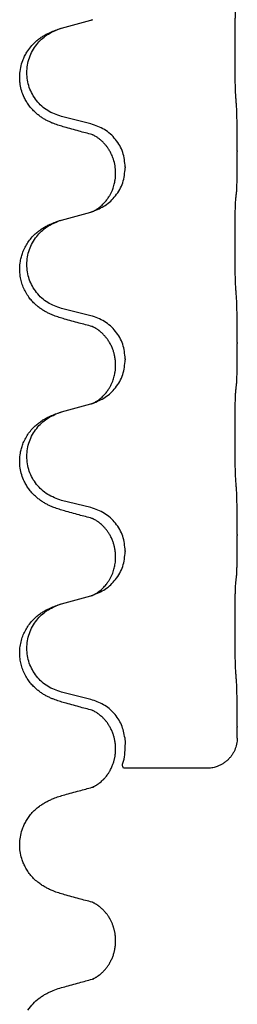
# Model space of a CAD drawing. Units: millimetres. Extents: x -554 to 1098, y -63 to 584.
# Drawn here: x 890 to 893, y 339 to 355 of the extents above; entities that cross this region are included whole.
import ezdxf

# ---------------------------------------------------------------- set-up
doc = ezdxf.new("R2010")
doc.units = ezdxf.units.MM

# ---------------------------------------------------------------- blocks, each defined once
blk = doc.blocks.new('HL50FU-0-110', base_point=(272.066, 260.709))
at = {"color": 7, "linetype": 'Continuous'}
for p, q in [((890.516, 354.855), (891.002, 354.988)), ((891.002, 353.273), (890.516, 353.393)), ((893.428, 352.828), (893.428, 352.813)), ((891.572, 352.559), (891.572, 352.544)), ((891.412, 352.448), (891.412, 352.463)), ((890.516, 351.68), (891.002, 351.813)), ((891.002, 350.098), (890.516, 350.218)), ((893.428, 349.653), (893.428, 349.638)), ((891.412, 349.273), (891.412, 349.288)), ((891.572, 349.384), (891.572, 349.369)), ((890.516, 348.505), (891.002, 348.638)), ((891.002, 346.923), (890.516, 347.043)), ((893.428, 346.478), (893.428, 346.463)), ((891.572, 346.209), (891.572, 346.194)), ((891.412, 346.098), (891.412, 346.113)), ((890.516, 345.33), (891.002, 345.463)), ((891.002, 343.748), (890.516, 343.868)), ((893.428, 343.303), (893.428, 343.288)), ((891.574, 343.034), (891.568, 343.11)), ((891.412, 342.924), (891.412, 342.938)), ((892.928, 342.61), (891.542, 342.61)), ((891.412, 339.748), (891.412, 339.763))]:
    blk.add_line(p, q, dxfattribs=at)
for points, knots in [([(893.403, 353.736), (893.402, 353.751), (893.4, 353.783), (893.399, 353.826), (893.397, 353.865), (893.396, 353.903), (893.395, 353.943), (893.394, 353.989), (893.394, 354.038), (893.393, 354.092), (893.392, 354.148), (893.391, 354.209), (893.391, 354.272), (893.391, 354.339), (893.39, 354.407), (893.39, 354.476), (893.39, 354.546), (893.39, 354.615), (893.391, 354.682), (893.391, 354.746), (893.392, 354.808), (893.393, 354.865), (893.393, 354.919), (893.394, 354.968), (893.395, 355.013), (893.396, 355.051), (893.397, 355.087), (893.398, 355.122), (893.4, 355.159), (893.402, 355.185), (893.403, 355.198)], [0, 0, 0, 0, 0.04696, 0.093921, 0.129102, 0.164282, 0.207507, 0.250732, 0.302132, 0.353532, 0.412557, 0.471581, 0.536854, 0.602126, 0.671358, 0.74059, 0.810439, 0.880287, 0.946749, 1.01321, 1.072958, 1.132706, 1.183942, 1.235178, 1.277063, 1.318948, 1.351564, 1.384181, 1.42351, 1.462836, 1.462836, 1.462836, 1.462836]), ([(891.002, 354.988), (891.005, 354.989), (891.013, 354.991), (891.02, 354.994), (891.024, 354.995)], [0, 0, 0, 0, 0.01154999, 0.02309998, 0.02309998, 0.02309998, 0.02309998]), ([(891.024, 354.995), (891.025, 354.995), (891.027, 354.996), (891.029, 354.997), (891.03, 354.997)], [0, 0, 0, 0, 0.003351942, 0.006703932, 0.006703932, 0.006703932, 0.006703932]), ([(890.565, 353.218), (890.535, 353.227), (890.475, 353.244), (890.399, 353.271), (890.336, 353.297), (890.284, 353.322), (890.233, 353.35), (890.181, 353.382), (890.131, 353.419), (890.078, 353.464), (890.025, 353.517), (889.976, 353.579), (889.933, 353.643), (889.892, 353.72), (889.856, 353.814), (889.833, 353.913), (889.824, 354.002), (889.823, 354.095), (889.837, 354.203), (889.868, 354.307), (889.905, 354.392), (889.947, 354.468), (890.005, 354.548), (890.072, 354.619), (890.137, 354.673), (890.193, 354.713), (890.249, 354.747), (890.315, 354.781), (890.393, 354.815), (890.453, 354.835), (890.484, 354.846)], [0, 0, 0, 0, 0.092881, 0.18576, 0.242386, 0.299016, 0.358155, 0.417293, 0.480659, 0.544042, 0.625343, 0.70664, 0.780691, 0.854782, 0.968461, 1.082126, 1.158979, 1.235845, 1.360519, 1.4852, 1.560808, 1.636389, 1.746307, 1.856256, 1.9283, 2.000298, 2.062549, 2.124798, 2.220824, 2.31685, 2.31685, 2.31685, 2.31685]), ([(890.516, 353.393), (890.437, 353.421), (890.28, 353.476), (890.123, 353.621), (890.031, 353.76), (889.98, 353.874), (889.949, 353.996), (889.939, 354.121), (889.95, 354.246), (889.982, 354.367), (890.033, 354.482), (890.123, 354.616), (890.268, 354.756), (890.412, 354.816), (890.484, 354.846)], [0, 0, 0, 0, 0.248632, 0.497261, 0.622122, 0.747056, 0.871985, 0.996845, 1.12175, 1.246727, 1.371737, 1.496668, 1.728964, 1.961261, 1.961261, 1.961261, 1.961261]), ([(890.484, 354.846), (890.489, 354.847), (890.5, 354.851), (890.511, 354.854), (890.516, 354.855)], [0, 0, 0, 0, 0.01712211, 0.03424421, 0.03424421, 0.03424421, 0.03424421]), ([(893.428, 352.828), (893.428, 352.871), (893.428, 352.959), (893.427, 353.071), (893.426, 353.165), (893.425, 353.23), (893.424, 353.286), (893.423, 353.359), (893.421, 353.458), (893.417, 353.543), (893.414, 353.585)], [0, 0, 0, 0, 0.1308119, 0.2616236, 0.3370117, 0.4123993, 0.4584946, 0.5045906, 0.630798, 0.7570013, 0.7570013, 0.7570013, 0.7570013]), ([(891.021, 353.094), (890.985, 353.104), (890.914, 353.123), (890.802, 353.153), (890.686, 353.185), (890.605, 353.207), (890.565, 353.218)], [0, 0, 0, 0, 0.1110885, 0.222177, 0.3474266, 0.4726762, 0.4726762, 0.4726762, 0.4726762]), ([(891.572, 352.559), (891.564, 352.641), (891.548, 352.805), (891.42, 353.022), (891.235, 353.192), (891.08, 353.246), (891.002, 353.273)], [0, 0, 0, 0, 0.2452438, 0.4904859, 0.7355554, 0.9806267, 0.9806267, 0.9806267, 0.9806267]), ([(891.412, 352.463), (891.41, 352.501), (891.407, 352.578), (891.385, 352.666), (891.362, 352.727), (891.348, 352.761), (891.334, 352.79), (891.32, 352.816), (891.305, 352.841), (891.286, 352.871), (891.262, 352.903), (891.231, 352.941), (891.195, 352.978), (891.164, 353.006), (891.143, 353.022), (891.13, 353.032), (891.114, 353.043), (891.094, 353.057), (891.071, 353.071), (891.05, 353.081), (891.033, 353.089), (891.025, 353.093), (891.021, 353.094)], [0, 0, 0, 0, 0.1142898, 0.2285379, 0.2698638, 0.3111795, 0.338971, 0.3667623, 0.3972021, 0.427643, 0.4726319, 0.5176393, 0.573754, 0.62984, 0.6420771, 0.6543121, 0.67703, 0.6997566, 0.7286031, 0.7574347, 0.770648, 0.7838613, 0.7838613, 0.7838613, 0.7838613]), ([(891.048, 353.086), (891.043, 353.087), (891.034, 353.089), (891.025, 353.092), (891.021, 353.094)], [0, 0, 0, 0, 0.01420073, 0.02839473, 0.02839473, 0.02839473, 0.02839473]), ([(893.414, 352.125), (893.415, 352.137), (893.418, 352.161), (893.419, 352.195), (893.42, 352.227), (893.422, 352.259), (893.423, 352.294), (893.424, 352.335), (893.425, 352.379), (893.426, 352.43), (893.426, 352.483), (893.427, 352.566), (893.428, 352.676), (893.428, 352.767), (893.428, 352.813)], [0, 0, 0, 0, 0.0360729, 0.0721484, 0.1017542, 0.1313587, 0.169349, 0.2073399, 0.2544004, 0.3014606, 0.3580798, 0.4146991, 0.5511899, 0.6876808, 0.6876808, 0.6876808, 0.6876808]), ([(891.03, 351.822), (891.103, 351.852), (891.247, 351.911), (891.422, 352.079), (891.547, 352.294), (891.564, 352.461), (891.572, 352.544)], [0, 0, 0, 0, 0.2327113, 0.4654194, 0.7135452, 0.9616776, 0.9616776, 0.9616776, 0.9616776]), ([(891.03, 351.822), (891.033, 351.823), (891.039, 351.826), (891.054, 351.833), (891.074, 351.844), (891.097, 351.858), (891.118, 351.871), (891.133, 351.882), (891.146, 351.892), (891.163, 351.906), (891.188, 351.927), (891.217, 351.956), (891.243, 351.985), (891.264, 352.012), (891.283, 352.038), (891.298, 352.06), (891.311, 352.08), (891.326, 352.107), (891.345, 352.143), (891.364, 352.187), (891.379, 352.231), (891.39, 352.271), (891.399, 352.31), (891.406, 352.351), (891.411, 352.397), (891.412, 352.431), (891.412, 352.448)], [0, 0, 0, 0, 0.0101139, 0.0202278, 0.049012, 0.0778124, 0.1004879, 0.123155, 0.1353486, 0.1475438, 0.1901887, 0.2328436, 0.2697076, 0.3065673, 0.3364091, 0.3662465, 0.3874257, 0.4086075, 0.4585656, 0.5085349, 0.5525752, 0.5966091, 0.6341541, 0.6716964, 0.7225937, 0.773483, 0.773483, 0.773483, 0.773483]), ([(893.403, 352.023), (893.404, 352.032), (893.406, 352.049), (893.409, 352.075), (893.411, 352.1), (893.413, 352.117), (893.414, 352.125)], [0, 0, 0, 0, 0.0262292, 0.0524584, 0.0776433, 0.1028283, 0.1028283, 0.1028283, 0.1028283]), ([(893.403, 350.561), (893.402, 350.576), (893.4, 350.608), (893.399, 350.651), (893.397, 350.69), (893.396, 350.728), (893.395, 350.768), (893.394, 350.814), (893.394, 350.863), (893.393, 350.917), (893.392, 350.973), (893.391, 351.034), (893.391, 351.097), (893.391, 351.164), (893.39, 351.232), (893.39, 351.301), (893.39, 351.371), (893.39, 351.44), (893.391, 351.507), (893.391, 351.571), (893.392, 351.633), (893.393, 351.69), (893.393, 351.744), (893.394, 351.793), (893.395, 351.838), (893.396, 351.876), (893.397, 351.912), (893.398, 351.947), (893.4, 351.984), (893.402, 352.01), (893.403, 352.023)], [0, 0, 0, 0, 0.04696, 0.093921, 0.129102, 0.164282, 0.207507, 0.250732, 0.302132, 0.353532, 0.412557, 0.471581, 0.536854, 0.602126, 0.671358, 0.74059, 0.810439, 0.880287, 0.946749, 1.01321, 1.072958, 1.132706, 1.183942, 1.235178, 1.277063, 1.318948, 1.351564, 1.384181, 1.42351, 1.462836, 1.462836, 1.462836, 1.462836]), ([(891.002, 351.813), (891.005, 351.814), (891.013, 351.816), (891.02, 351.819), (891.024, 351.82)], [0, 0, 0, 0, 0.01154999, 0.02309998, 0.02309998, 0.02309998, 0.02309998]), ([(891.024, 351.82), (891.025, 351.82), (891.027, 351.821), (891.029, 351.822), (891.03, 351.822)], [0, 0, 0, 0, 0.003351942, 0.006703932, 0.006703932, 0.006703932, 0.006703932]), ([(890.565, 350.043), (890.535, 350.052), (890.475, 350.069), (890.399, 350.096), (890.336, 350.122), (890.284, 350.147), (890.233, 350.175), (890.181, 350.207), (890.131, 350.244), (890.078, 350.289), (890.025, 350.342), (889.971, 350.409), (889.923, 350.485), (889.881, 350.57), (889.851, 350.659), (889.829, 350.76), (889.821, 350.875), (889.83, 350.984), (889.85, 351.074), (889.876, 351.152), (889.911, 351.23), (889.958, 351.31), (890.015, 351.384), (890.076, 351.447), (890.137, 351.498), (890.193, 351.538), (890.249, 351.572), (890.315, 351.606), (890.393, 351.64), (890.453, 351.66), (890.484, 351.671)], [0, 0, 0, 0, 0.092881, 0.18576, 0.242387, 0.299016, 0.358155, 0.417293, 0.480662, 0.544042, 0.625326, 0.706641, 0.80099, 0.895336, 0.988721, 1.082165, 1.206914, 1.331618, 1.408451, 1.48524, 1.57578, 1.666363, 1.761353, 1.856316, 1.928348, 2.000358, 2.062611, 2.124858, 2.220883, 2.31691, 2.31691, 2.31691, 2.31691]), ([(890.516, 350.218), (890.437, 350.246), (890.28, 350.301), (890.123, 350.446), (890.031, 350.585), (889.98, 350.699), (889.949, 350.821), (889.939, 350.946), (889.95, 351.071), (889.982, 351.192), (890.033, 351.307), (890.123, 351.441), (890.268, 351.581), (890.412, 351.641), (890.484, 351.671)], [0, 0, 0, 0, 0.248632, 0.497261, 0.622122, 0.747056, 0.871985, 0.996845, 1.12175, 1.246727, 1.371737, 1.496668, 1.728963, 1.96126, 1.96126, 1.96126, 1.96126]), ([(890.484, 351.671), (890.489, 351.672), (890.5, 351.676), (890.511, 351.679), (890.516, 351.68)], [0, 0, 0, 0, 0.01712207, 0.03424414, 0.03424414, 0.03424414, 0.03424414]), ([(893.428, 349.653), (893.428, 349.696), (893.428, 349.784), (893.427, 349.889), (893.427, 349.968), (893.426, 350.027), (893.425, 350.09), (893.423, 350.177), (893.421, 350.283), (893.417, 350.368), (893.414, 350.41)], [0, 0, 0, 0, 0.1308117, 0.2616236, 0.3155313, 0.3694388, 0.437014, 0.5045906, 0.630798, 0.7570013, 0.7570013, 0.7570013, 0.7570013]), ([(891.021, 349.919), (890.985, 349.929), (890.914, 349.948), (890.802, 349.978), (890.686, 350.01), (890.605, 350.032), (890.565, 350.043)], [0, 0, 0, 0, 0.1110885, 0.222177, 0.3474266, 0.4726762, 0.4726762, 0.4726762, 0.4726762]), ([(891.572, 349.384), (891.564, 349.466), (891.548, 349.63), (891.42, 349.847), (891.235, 350.017), (891.08, 350.071), (891.002, 350.098)], [0, 0, 0, 0, 0.2452438, 0.4904859, 0.7355554, 0.9806267, 0.9806267, 0.9806267, 0.9806267]), ([(891.412, 349.288), (891.411, 349.311), (891.41, 349.357), (891.401, 349.42), (891.388, 349.477), (891.371, 349.53), (891.349, 349.585), (891.326, 349.631), (891.305, 349.666), (891.286, 349.696), (891.262, 349.728), (891.231, 349.766), (891.195, 349.803), (891.164, 349.831), (891.143, 349.847), (891.13, 349.857), (891.114, 349.868), (891.094, 349.882), (891.071, 349.896), (891.05, 349.906), (891.033, 349.914), (891.025, 349.918), (891.021, 349.919)], [0, 0, 0, 0, 0.06887, 0.1377619, 0.1902451, 0.2427411, 0.3048299, 0.3669006, 0.3973441, 0.4277816, 0.4727691, 0.5177778, 0.5738927, 0.6299785, 0.6422156, 0.6544506, 0.6771685, 0.6998951, 0.7287416, 0.7575732, 0.7707865, 0.7839998, 0.7839998, 0.7839998, 0.7839998]), ([(891.048, 349.911), (891.043, 349.912), (891.034, 349.914), (891.025, 349.917), (891.021, 349.919)], [0, 0, 0, 0, 0.01420073, 0.02839473, 0.02839473, 0.02839473, 0.02839473]), ([(893.414, 348.95), (893.415, 348.962), (893.418, 348.986), (893.419, 349.02), (893.42, 349.052), (893.422, 349.084), (893.423, 349.119), (893.424, 349.16), (893.425, 349.204), (893.426, 349.255), (893.426, 349.308), (893.427, 349.391), (893.428, 349.501), (893.428, 349.592), (893.428, 349.638)], [0, 0, 0, 0, 0.0360729, 0.0721484, 0.1017542, 0.1313587, 0.169349, 0.2073399, 0.2544004, 0.3014606, 0.3580798, 0.4146991, 0.5511899, 0.6876808, 0.6876808, 0.6876808, 0.6876808]), ([(891.03, 348.647), (891.103, 348.677), (891.247, 348.736), (891.422, 348.904), (891.547, 349.119), (891.564, 349.286), (891.572, 349.369)], [0, 0, 0, 0, 0.2327113, 0.4654194, 0.7135452, 0.9616776, 0.9616776, 0.9616776, 0.9616776]), ([(891.03, 348.647), (891.033, 348.648), (891.039, 348.651), (891.054, 348.658), (891.074, 348.669), (891.097, 348.683), (891.118, 348.696), (891.133, 348.707), (891.146, 348.717), (891.163, 348.731), (891.188, 348.752), (891.217, 348.781), (891.243, 348.81), (891.264, 348.837), (891.283, 348.863), (891.298, 348.885), (891.311, 348.905), (891.326, 348.932), (891.345, 348.968), (891.364, 349.012), (891.379, 349.056), (891.39, 349.096), (891.399, 349.135), (891.406, 349.176), (891.411, 349.222), (891.412, 349.256), (891.412, 349.273)], [0, 0, 0, 0, 0.0101139, 0.0202278, 0.049012, 0.0778124, 0.1004879, 0.123155, 0.1353486, 0.1475438, 0.1901887, 0.2328436, 0.2697076, 0.3065673, 0.3364091, 0.3662465, 0.3874257, 0.4086075, 0.4585656, 0.5085349, 0.5525752, 0.5966091, 0.6341541, 0.6716964, 0.7225937, 0.773483, 0.773483, 0.773483, 0.773483]), ([(893.403, 347.386), (893.402, 347.401), (893.4, 347.433), (893.399, 347.476), (893.397, 347.515), (893.396, 347.553), (893.395, 347.593), (893.394, 347.639), (893.394, 347.688), (893.393, 347.742), (893.392, 347.798), (893.391, 347.859), (893.391, 347.922), (893.391, 347.989), (893.39, 348.057), (893.39, 348.126), (893.39, 348.196), (893.39, 348.265), (893.391, 348.332), (893.391, 348.396), (893.392, 348.458), (893.393, 348.515), (893.393, 348.569), (893.394, 348.618), (893.395, 348.663), (893.396, 348.701), (893.397, 348.737), (893.398, 348.772), (893.4, 348.809), (893.402, 348.835), (893.403, 348.848)], [0, 0, 0, 0, 0.04696, 0.093921, 0.129102, 0.164282, 0.207507, 0.250732, 0.302132, 0.353532, 0.412557, 0.471581, 0.536854, 0.602126, 0.671358, 0.74059, 0.810439, 0.880287, 0.946749, 1.01321, 1.072958, 1.132706, 1.183942, 1.235178, 1.277063, 1.318948, 1.351564, 1.384181, 1.42351, 1.462836, 1.462836, 1.462836, 1.462836]), ([(893.403, 348.848), (893.404, 348.857), (893.406, 348.874), (893.409, 348.9), (893.411, 348.925), (893.413, 348.942), (893.414, 348.95)], [0, 0, 0, 0, 0.0262292, 0.0524584, 0.0776433, 0.1028283, 0.1028283, 0.1028283, 0.1028283]), ([(891.002, 348.638), (891.005, 348.639), (891.013, 348.641), (891.02, 348.644), (891.024, 348.645)], [0, 0, 0, 0, 0.01154999, 0.02309998, 0.02309998, 0.02309998, 0.02309998]), ([(891.024, 348.645), (891.025, 348.645), (891.027, 348.646), (891.029, 348.647), (891.03, 348.647)], [0, 0, 0, 0, 0.003351942, 0.006703932, 0.006703932, 0.006703932, 0.006703932]), ([(890.565, 346.868), (890.535, 346.877), (890.475, 346.894), (890.399, 346.921), (890.336, 346.947), (890.284, 346.972), (890.233, 347), (890.181, 347.032), (890.131, 347.069), (890.078, 347.114), (890.025, 347.167), (889.976, 347.229), (889.933, 347.293), (889.892, 347.37), (889.856, 347.464), (889.829, 347.579), (889.821, 347.7), (889.83, 347.809), (889.85, 347.899), (889.876, 347.977), (889.911, 348.055), (889.958, 348.135), (890.015, 348.209), (890.076, 348.272), (890.137, 348.323), (890.193, 348.363), (890.249, 348.397), (890.315, 348.431), (890.393, 348.465), (890.453, 348.485), (890.484, 348.496)], [0, 0, 0, 0, 0.092881, 0.18576, 0.242386, 0.299016, 0.358155, 0.417293, 0.480659, 0.544042, 0.625341, 0.70664, 0.7807, 0.854782, 0.968392, 1.082132, 1.206918, 1.331588, 1.408417, 1.485209, 1.57575, 1.666333, 1.761323, 1.856286, 1.928318, 2.000327, 2.062581, 2.124828, 2.220853, 2.31688, 2.31688, 2.31688, 2.31688]), ([(890.516, 347.043), (890.437, 347.071), (890.28, 347.126), (890.123, 347.271), (890.031, 347.41), (889.98, 347.524), (889.949, 347.646), (889.939, 347.771), (889.95, 347.896), (889.982, 348.017), (890.033, 348.132), (890.123, 348.266), (890.268, 348.406), (890.412, 348.466), (890.484, 348.496)], [0, 0, 0, 0, 0.248632, 0.497261, 0.622122, 0.747056, 0.871985, 0.996845, 1.12175, 1.246727, 1.371737, 1.496668, 1.728963, 1.96126, 1.96126, 1.96126, 1.96126]), ([(890.484, 348.496), (890.489, 348.497), (890.5, 348.501), (890.511, 348.504), (890.516, 348.505)], [0, 0, 0, 0, 0.01712207, 0.03424414, 0.03424414, 0.03424414, 0.03424414]), ([(893.428, 346.478), (893.428, 346.521), (893.428, 346.609), (893.427, 346.716), (893.427, 346.801), (893.426, 346.862), (893.425, 346.922), (893.423, 347.004), (893.421, 347.108), (893.417, 347.193), (893.414, 347.235)], [0, 0, 0, 0, 0.1308118, 0.2616236, 0.3229059, 0.384188, 0.4443891, 0.5045906, 0.6307946, 0.7570001, 0.7570001, 0.7570001, 0.7570001]), ([(891.021, 346.744), (890.985, 346.754), (890.914, 346.773), (890.802, 346.803), (890.686, 346.835), (890.605, 346.857), (890.565, 346.868)], [0, 0, 0, 0, 0.1110885, 0.222177, 0.3474266, 0.4726762, 0.4726762, 0.4726762, 0.4726762]), ([(891.572, 346.209), (891.564, 346.291), (891.548, 346.455), (891.42, 346.672), (891.235, 346.842), (891.08, 346.896), (891.002, 346.923)], [0, 0, 0, 0, 0.2452438, 0.4904859, 0.7355554, 0.9806267, 0.9806267, 0.9806267, 0.9806267]), ([(891.412, 346.113), (891.411, 346.136), (891.41, 346.182), (891.401, 346.245), (891.388, 346.302), (891.371, 346.355), (891.349, 346.41), (891.322, 346.463), (891.292, 346.512), (891.262, 346.554), (891.231, 346.59), (891.203, 346.62), (891.177, 346.644), (891.157, 346.661), (891.143, 346.672), (891.13, 346.682), (891.114, 346.693), (891.094, 346.707), (891.071, 346.721), (891.05, 346.731), (891.033, 346.739), (891.025, 346.743), (891.021, 346.744)], [0, 0, 0, 0, 0.0688699, 0.1377619, 0.1902469, 0.242741, 0.3048197, 0.3669011, 0.4219297, 0.4769478, 0.5214079, 0.5658594, 0.5979236, 0.6299818, 0.6422184, 0.6544539, 0.6771721, 0.6998984, 0.7287448, 0.7575765, 0.7707898, 0.7840031, 0.7840031, 0.7840031, 0.7840031]), ([(891.048, 346.736), (891.043, 346.737), (891.034, 346.739), (891.025, 346.742), (891.021, 346.744)], [0, 0, 0, 0, 0.01420073, 0.02839473, 0.02839473, 0.02839473, 0.02839473]), ([(893.414, 345.775), (893.415, 345.787), (893.418, 345.811), (893.419, 345.845), (893.42, 345.877), (893.422, 345.909), (893.423, 345.944), (893.424, 345.985), (893.425, 346.029), (893.426, 346.08), (893.426, 346.133), (893.427, 346.216), (893.428, 346.326), (893.428, 346.417), (893.428, 346.463)], [0, 0, 0, 0, 0.0360729, 0.0721484, 0.1017542, 0.1313587, 0.169349, 0.2073399, 0.2544004, 0.3014606, 0.3580798, 0.4146991, 0.5511899, 0.6876808, 0.6876808, 0.6876808, 0.6876808]), ([(891.03, 345.472), (891.103, 345.502), (891.247, 345.561), (891.422, 345.729), (891.547, 345.944), (891.564, 346.111), (891.572, 346.194)], [0, 0, 0, 0, 0.2327113, 0.4654194, 0.7135452, 0.9616776, 0.9616776, 0.9616776, 0.9616776]), ([(891.03, 345.472), (891.033, 345.473), (891.039, 345.476), (891.054, 345.483), (891.074, 345.494), (891.097, 345.508), (891.118, 345.521), (891.133, 345.532), (891.146, 345.542), (891.163, 345.556), (891.188, 345.577), (891.217, 345.606), (891.243, 345.635), (891.264, 345.662), (891.283, 345.688), (891.298, 345.71), (891.311, 345.73), (891.326, 345.757), (891.345, 345.793), (891.364, 345.837), (891.379, 345.881), (891.39, 345.921), (891.399, 345.96), (891.406, 346.001), (891.411, 346.047), (891.412, 346.081), (891.412, 346.098)], [0, 0, 0, 0, 0.0101139, 0.0202278, 0.049012, 0.0778124, 0.1004879, 0.123155, 0.1353486, 0.1475438, 0.1901887, 0.2328436, 0.2697076, 0.3065673, 0.3364091, 0.3662465, 0.3874257, 0.4086075, 0.4585656, 0.5085349, 0.5525752, 0.5966091, 0.6341541, 0.6716964, 0.7225937, 0.773483, 0.773483, 0.773483, 0.773483]), ([(893.403, 345.673), (893.404, 345.682), (893.406, 345.699), (893.409, 345.725), (893.411, 345.75), (893.413, 345.767), (893.414, 345.775)], [0, 0, 0, 0, 0.0262292, 0.0524584, 0.0776433, 0.1028283, 0.1028283, 0.1028283, 0.1028283]), ([(893.403, 344.211), (893.402, 344.226), (893.4, 344.258), (893.399, 344.301), (893.397, 344.34), (893.396, 344.378), (893.395, 344.418), (893.394, 344.464), (893.394, 344.513), (893.393, 344.567), (893.392, 344.623), (893.391, 344.684), (893.391, 344.747), (893.391, 344.814), (893.39, 344.882), (893.39, 344.951), (893.39, 345.021), (893.39, 345.09), (893.391, 345.157), (893.391, 345.221), (893.392, 345.283), (893.393, 345.34), (893.393, 345.394), (893.394, 345.443), (893.395, 345.488), (893.396, 345.526), (893.397, 345.562), (893.398, 345.597), (893.4, 345.634), (893.402, 345.66), (893.403, 345.673)], [0, 0, 0, 0, 0.04696, 0.093921, 0.129102, 0.164282, 0.207507, 0.250732, 0.302132, 0.353532, 0.412557, 0.471581, 0.536854, 0.602126, 0.671358, 0.74059, 0.810439, 0.880287, 0.946749, 1.01321, 1.072958, 1.132706, 1.183942, 1.235178, 1.277063, 1.318948, 1.351564, 1.384181, 1.42351, 1.462836, 1.462836, 1.462836, 1.462836]), ([(891.002, 345.463), (891.005, 345.464), (891.013, 345.466), (891.02, 345.469), (891.024, 345.47)], [0, 0, 0, 0, 0.01154999, 0.02309998, 0.02309998, 0.02309998, 0.02309998]), ([(891.024, 345.47), (891.025, 345.47), (891.027, 345.471), (891.029, 345.472), (891.03, 345.472)], [0, 0, 0, 0, 0.003351942, 0.006703932, 0.006703932, 0.006703932, 0.006703932]), ([(890.565, 343.693), (890.535, 343.702), (890.475, 343.719), (890.399, 343.746), (890.336, 343.772), (890.284, 343.797), (890.233, 343.825), (890.181, 343.857), (890.131, 343.894), (890.078, 343.939), (890.025, 343.992), (889.971, 344.059), (889.923, 344.135), (889.881, 344.22), (889.851, 344.309), (889.831, 344.402), (889.822, 344.501), (889.826, 344.601), (889.844, 344.701), (889.872, 344.794), (889.911, 344.88), (889.958, 344.96), (890.015, 345.034), (890.076, 345.097), (890.137, 345.148), (890.193, 345.188), (890.249, 345.222), (890.315, 345.256), (890.393, 345.29), (890.453, 345.31), (890.484, 345.321)], [0, 0, 0, 0, 0.092881, 0.18576, 0.242387, 0.299016, 0.358155, 0.417293, 0.480662, 0.544042, 0.625326, 0.706641, 0.800984, 0.895337, 0.988747, 1.082163, 1.182761, 1.283376, 1.384344, 1.485291, 1.575856, 1.666416, 1.7614, 1.856368, 1.928401, 2.00041, 2.062663, 2.12491, 2.220935, 2.316962, 2.316962, 2.316962, 2.316962]), ([(890.516, 343.868), (890.437, 343.896), (890.28, 343.951), (890.123, 344.096), (890.031, 344.235), (889.98, 344.349), (889.949, 344.471), (889.939, 344.596), (889.95, 344.721), (889.982, 344.842), (890.033, 344.957), (890.123, 345.091), (890.268, 345.231), (890.412, 345.291), (890.484, 345.321)], [0, 0, 0, 0, 0.248632, 0.497261, 0.622122, 0.747056, 0.871985, 0.996845, 1.12175, 1.246727, 1.371737, 1.496668, 1.728963, 1.96126, 1.96126, 1.96126, 1.96126]), ([(890.484, 345.321), (890.489, 345.322), (890.5, 345.326), (890.511, 345.329), (890.516, 345.33)], [0, 0, 0, 0, 0.01712207, 0.03424414, 0.03424414, 0.03424414, 0.03424414]), ([(893.428, 343.303), (893.428, 343.346), (893.428, 343.434), (893.427, 343.539), (893.427, 343.618), (893.426, 343.677), (893.425, 343.74), (893.423, 343.827), (893.421, 343.933), (893.417, 344.018), (893.414, 344.06)], [0, 0, 0, 0, 0.1308119, 0.2616236, 0.3155313, 0.3694388, 0.4370141, 0.5045906, 0.630798, 0.7570013, 0.7570013, 0.7570013, 0.7570013]), ([(891.568, 343.11), (891.553, 343.185), (891.523, 343.334), (891.394, 343.526), (891.218, 343.674), (891.074, 343.723), (891.002, 343.748)], [0, 0, 0, 0, 0.226316, 0.4526353, 0.6787371, 0.9048449, 0.9048449, 0.9048449, 0.9048449]), ([(891.021, 343.569), (890.985, 343.579), (890.914, 343.598), (890.802, 343.628), (890.686, 343.66), (890.605, 343.682), (890.565, 343.693)], [0, 0, 0, 0, 0.1110885, 0.222177, 0.3474266, 0.4726762, 0.4726762, 0.4726762, 0.4726762]), ([(891.412, 342.938), (891.411, 342.961), (891.41, 343.007), (891.401, 343.07), (891.388, 343.127), (891.371, 343.18), (891.349, 343.235), (891.322, 343.288), (891.292, 343.337), (891.262, 343.379), (891.231, 343.415), (891.203, 343.445), (891.177, 343.469), (891.157, 343.486), (891.143, 343.497), (891.13, 343.507), (891.114, 343.518), (891.094, 343.532), (891.071, 343.546), (891.05, 343.556), (891.033, 343.564), (891.025, 343.568), (891.021, 343.569)], [0, 0, 0, 0, 0.0688699, 0.1377619, 0.1902469, 0.242741, 0.3048197, 0.3669011, 0.4219297, 0.4769478, 0.5214079, 0.5658594, 0.5979236, 0.6299818, 0.6422184, 0.6544539, 0.6771721, 0.6998984, 0.7287448, 0.7575765, 0.7707898, 0.7840031, 0.7840031, 0.7840031, 0.7840031]), ([(891.048, 343.561), (891.043, 343.562), (891.034, 343.564), (891.025, 343.567), (891.021, 343.569)], [0, 0, 0, 0, 0.01420073, 0.02839473, 0.02839473, 0.02839473, 0.02839473]), ([(893.428, 343.11), (893.428, 343.14), (893.428, 343.199), (893.428, 343.258), (893.428, 343.288)], [0, 0, 0, 0, 0.08873, 0.1774599, 0.1774599, 0.1774599, 0.1774599]), ([(893.428, 343.11), (893.426, 343.076), (893.421, 343.008), (893.393, 342.926), (893.363, 342.865), (893.335, 342.821), (893.302, 342.78), (893.265, 342.742), (893.223, 342.708), (893.177, 342.678), (893.13, 342.653), (893.073, 342.631), (893.005, 342.614), (892.954, 342.611), (892.928, 342.61)], [0, 0, 0, 0, 0.1023323, 0.2046644, 0.2563152, 0.3079779, 0.3605483, 0.4130961, 0.467742, 0.5224295, 0.5754118, 0.6283545, 0.7056079, 0.7828164, 0.7828164, 0.7828164, 0.7828164]), ([(891.542, 342.61), (891.534, 342.629), (891.519, 342.667), (891.559, 342.752), (891.569, 342.871), (891.572, 342.97), (891.574, 343.019)], [0, 0, 0, 0, 0.0573716, 0.11912, 0.2668373, 0.4151051, 0.4151051, 0.4151051, 0.4151051]), ([(891.574, 343.019), (891.574, 343.022), (891.574, 343.027), (891.574, 343.032), (891.574, 343.034)], [0, 0, 0, 0, 0.00742544, 0.01485088, 0.01485088, 0.01485088, 0.01485088]), ([(891.024, 342.295), (891.028, 342.296), (891.036, 342.3), (891.05, 342.306), (891.064, 342.314), (891.079, 342.322), (891.094, 342.331), (891.107, 342.339), (891.119, 342.347), (891.129, 342.354), (891.138, 342.361), (891.145, 342.367), (891.151, 342.371), (891.164, 342.382), (891.187, 342.402), (891.217, 342.431), (891.246, 342.463), (891.273, 342.498), (891.299, 342.535), (891.32, 342.57), (891.338, 342.604), (891.351, 342.633), (891.363, 342.662), (891.373, 342.689), (891.381, 342.714), (891.388, 342.737), (891.394, 342.761), (891.398, 342.783), (891.403, 342.806), (891.405, 342.826), (891.407, 342.841), (891.409, 342.853), (891.41, 342.865), (891.411, 342.876), (891.411, 342.887), (891.412, 342.897), (891.412, 342.907), (891.412, 342.915), (891.412, 342.921), (891.412, 342.923), (891.412, 342.924)], [0, 0, 0, 0, 0.0134514, 0.0269023, 0.0446874, 0.0624686, 0.0786463, 0.0948259, 0.1085029, 0.122179, 0.132409, 0.1426386, 0.1484452, 0.1542521, 0.1957516, 0.2372642, 0.2807966, 0.3243298, 0.369855, 0.4153764, 0.449332, 0.4832839, 0.5130079, 0.5427309, 0.567719, 0.5927061, 0.6160741, 0.6394425, 0.6628491, 0.6862544, 0.698056, 0.7098573, 0.7216637, 0.7334701, 0.7437306, 0.7539911, 0.7642536, 0.7745159, 0.7774651, 0.7804143, 0.7804143, 0.7804143, 0.7804143]), ([(890.569, 342.171), (890.609, 342.182), (890.69, 342.204), (890.806, 342.236), (890.917, 342.266), (890.988, 342.285), (891.024, 342.295)], [0, 0, 0, 0, 0.1252734, 0.2505469, 0.3608669, 0.4711868, 0.4711868, 0.4711868, 0.4711868]), ([(891.024, 342.295), (891.029, 342.296), (891.038, 342.299), (891.048, 342.302), (891.053, 342.303)], [0, 0, 0, 0, 0.01496118, 0.02992236, 0.02992236, 0.02992236, 0.02992236]), ([(890.565, 340.518), (890.533, 340.527), (890.47, 340.545), (890.387, 340.575), (890.317, 340.606), (890.258, 340.636), (890.198, 340.671), (890.135, 340.715), (890.07, 340.77), (890.009, 340.835), (889.957, 340.904), (889.916, 340.974), (889.882, 341.044), (889.852, 341.129), (889.829, 341.232), (889.821, 341.352), (889.832, 341.473), (889.858, 341.577), (889.891, 341.662), (889.926, 341.731), (889.968, 341.797), (890.019, 341.863), (890.079, 341.925), (890.143, 341.978), (890.206, 342.021), (890.264, 342.055), (890.323, 342.084), (890.392, 342.114), (890.474, 342.144), (890.538, 342.162), (890.569, 342.171)], [0, 0, 0, 0, 0.099039, 0.198075, 0.262841, 0.327609, 0.398152, 0.468713, 0.560421, 0.652144, 0.735652, 0.819131, 0.894394, 0.96969, 1.08913, 1.208698, 1.330152, 1.451482, 1.527568, 1.603613, 1.683546, 1.763505, 1.853068, 1.942622, 2.011619, 2.080599, 2.14468, 2.208761, 2.30748, 2.406202, 2.406202, 2.406202, 2.406202]), ([(891.021, 340.394), (890.985, 340.404), (890.914, 340.423), (890.802, 340.453), (890.686, 340.485), (890.605, 340.507), (890.565, 340.518)], [0, 0, 0, 0, 0.1110861, 0.2221723, 0.3474242, 0.4726762, 0.4726762, 0.4726762, 0.4726762]), ([(891.412, 339.763), (891.412, 339.764), (891.412, 339.765), (891.412, 339.77), (891.412, 339.778), (891.412, 339.788), (891.411, 339.799), (891.411, 339.81), (891.41, 339.821), (891.409, 339.833), (891.407, 339.845), (891.406, 339.86), (891.403, 339.88), (891.398, 339.903), (891.394, 339.926), (891.388, 339.947), (891.383, 339.967), (891.377, 339.985), (891.371, 340.004), (891.363, 340.025), (891.354, 340.046), (891.344, 340.068), (891.333, 340.091), (891.323, 340.11), (891.314, 340.125), (891.307, 340.138), (891.299, 340.151), (891.288, 340.167), (891.277, 340.183), (891.264, 340.201), (891.249, 340.219), (891.233, 340.238), (891.216, 340.257), (891.196, 340.277), (891.175, 340.296), (891.159, 340.31), (891.148, 340.318), (891.142, 340.323), (891.135, 340.328), (891.126, 340.335), (891.116, 340.342), (891.104, 340.35), (891.091, 340.359), (891.076, 340.367), (891.061, 340.376), (891.047, 340.383), (891.033, 340.389), (891.025, 340.393), (891.021, 340.394)], [0, 0, 0, 0, 0.0024081, 0.0048162, 0.0151619, 0.0255078, 0.0358536, 0.0461994, 0.0580794, 0.0699594, 0.0818369, 0.0937147, 0.1173359, 0.1409585, 0.164555, 0.1881505, 0.2064989, 0.2248472, 0.2459866, 0.2671264, 0.2908095, 0.3144932, 0.3405338, 0.3665732, 0.3797252, 0.3928768, 0.4102064, 0.4275369, 0.4485023, 0.4694682, 0.4935909, 0.5177144, 0.5445977, 0.571482, 0.6008319, 0.6301787, 0.6360151, 0.6418512, 0.652125, 0.6623993, 0.6761299, 0.6898604, 0.706097, 0.722335, 0.7401799, 0.7580218, 0.7712618, 0.7845019, 0.7845019, 0.7845019, 0.7845019]), ([(891.024, 339.12), (891.028, 339.121), (891.036, 339.125), (891.05, 339.131), (891.064, 339.139), (891.079, 339.147), (891.094, 339.156), (891.107, 339.164), (891.119, 339.172), (891.129, 339.179), (891.138, 339.186), (891.145, 339.192), (891.151, 339.196), (891.161, 339.205), (891.177, 339.218), (891.198, 339.238), (891.217, 339.257), (891.235, 339.276), (891.251, 339.295), (891.265, 339.313), (891.278, 339.33), (891.289, 339.346), (891.299, 339.362), (891.308, 339.375), (891.315, 339.388), (891.324, 339.404), (891.335, 339.425), (891.348, 339.451), (891.36, 339.479), (891.37, 339.506), (891.38, 339.534), (891.387, 339.56), (891.393, 339.584), (891.398, 339.607), (891.402, 339.63), (891.405, 339.65), (891.407, 339.666), (891.409, 339.678), (891.41, 339.69), (891.411, 339.701), (891.411, 339.712), (891.412, 339.722), (891.412, 339.732), (891.412, 339.74), (891.412, 339.745), (891.412, 339.747), (891.412, 339.748)], [0, 0, 0, 0, 0.0134471, 0.0268942, 0.0446769, 0.0624627, 0.0786418, 0.0948195, 0.1084961, 0.1221727, 0.1324028, 0.1426323, 0.1484389, 0.1542457, 0.1832871, 0.2123315, 0.2389448, 0.2655572, 0.2894468, 0.3133357, 0.3341104, 0.3548847, 0.3720741, 0.3892628, 0.4023328, 0.4154034, 0.4448044, 0.4742079, 0.50375, 0.5332921, 0.5630136, 0.5927335, 0.6147733, 0.636813, 0.6615479, 0.6862818, 0.6980834, 0.7098847, 0.7216911, 0.7334975, 0.743758, 0.7540185, 0.7642809, 0.7745432, 0.7770275, 0.7795117, 0.7795117, 0.7795117, 0.7795117]), ([(890.569, 338.996), (890.609, 339.007), (890.69, 339.029), (890.806, 339.061), (890.917, 339.091), (890.988, 339.11), (891.024, 339.12)], [0, 0, 0, 0, 0.1252734, 0.2505469, 0.3608669, 0.4711868, 0.4711868, 0.4711868, 0.4711868]), ([(891.024, 339.12), (891.029, 339.121), (891.038, 339.125), (891.048, 339.127), (891.053, 339.128)], [0, 0, 0, 0, 0.01496323, 0.02992693, 0.02992693, 0.02992693, 0.02992693]), ([(889.961, 338.61), (889.988, 338.646), (890.042, 338.718), (890.126, 338.791), (890.197, 338.84), (890.249, 338.872), (890.301, 338.899), (890.371, 338.931), (890.46, 338.965), (890.533, 338.986), (890.569, 338.996)], [0, 0, 0, 0, 0.1344605, 0.268948, 0.3311096, 0.3932651, 0.4510232, 0.5087786, 0.6225243, 0.7362722, 0.7362722, 0.7362722, 0.7362722])]:
    blk.add_open_spline(points, degree=3, knots=knots, dxfattribs=at)
for points in [[(893.414, 353.585), (893.412, 353.61), (893.409, 353.66), (893.405, 353.711), (893.403, 353.736)], [(893.414, 350.41), (893.412, 350.435), (893.409, 350.485), (893.405, 350.536), (893.403, 350.561)], [(893.414, 347.235), (893.412, 347.26), (893.409, 347.31), (893.405, 347.361), (893.403, 347.386)], [(893.414, 344.06), (893.412, 344.085), (893.409, 344.135), (893.405, 344.186), (893.403, 344.211)]]:
    blk.add_open_spline(points, degree=3, dxfattribs=at)

msp = doc.modelspace()

# ---------------------------------------------------------------- block references
msp.add_blockref('HL50FU-0-110', (272.066, 260.709))

doc.saveas('drawing.dxf')
